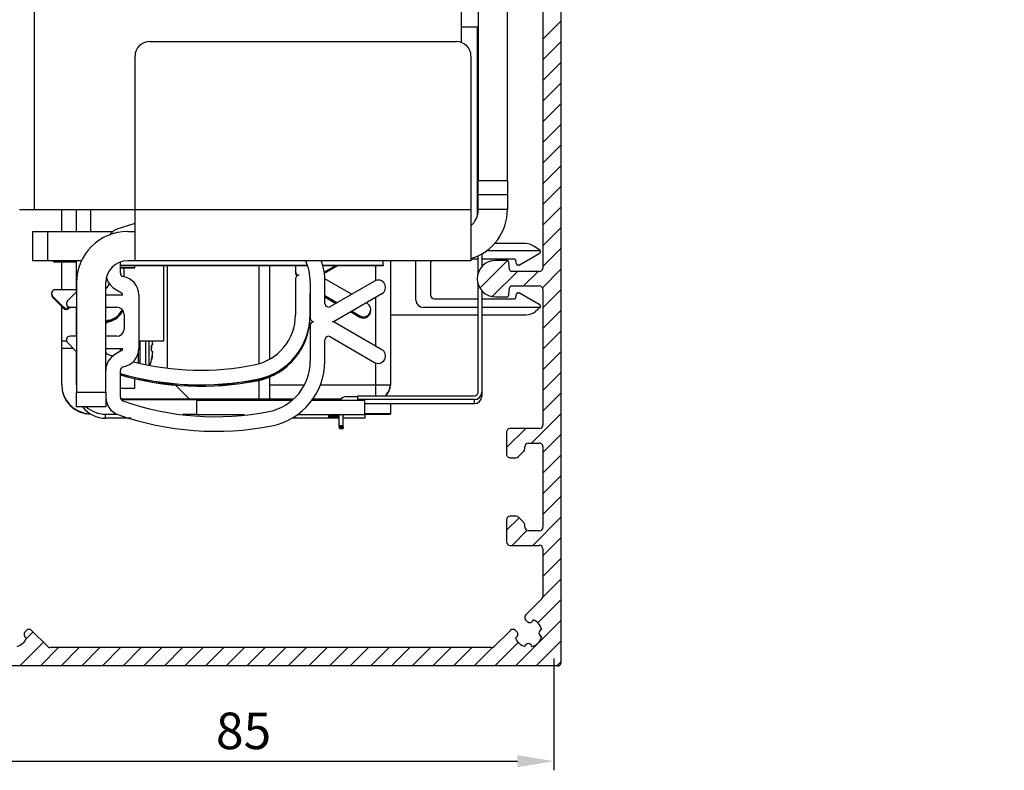
# Model space of a CAD drawing. Units: millimetres. Extents: x 269 to 7183, y -124 to 5380.
# Drawn here: x 4595 to 4730, y 3279 to 3382 of the extents above; entities that cross this region are included whole.
import ezdxf

# ---------------------------------------------------------------- set-up
doc = ezdxf.new("R2010")
doc.units = ezdxf.units.MM
for name, color, linetype in [('2', 7, 'Continuous'), ('dimension-Bemassung', 5, 'Continuous'), ('hatching-Schraffur', 5, 'Continuous'), ('outline-Körperkante', 7, 'Continuous')]:
    doc.layers.add(name, color=color, linetype=linetype)
doc.dimstyles.new('ISO-5.0', dxfattribs={"dimtxt": 5, "dimasz": 5, "dimexe": 1.25, "dimexo": 0.625, "dimgap": 1, "dimtad": 1, "dimdec": 3, "dimtxsty": 'Standard', "dimcen": 2.5, "dimclrd": 256, "dimclre": 256, "dimadec": 0, "dimazin": 0, "dimtfac": 1, "dimtdec": 3, "dimtmove": 0, "dimatfit": 3, "dimfxl": 0, "dimlwd": -1, "dimlwe": -1, "dimarcsym": 0})

# ---------------------------------------------------------------- blocks, each defined once
blk = doc.blocks.new('*D72')
at = {"layer": 'Defpoints', "color": 0}
for p in [(4668.29, 3295.17), (4583.29, 3294.34), (4668.29, 3280.48)]:
    blk.add_point(p, dxfattribs=at)
at = {"layer": 'dimension-Bemassung'}
for p, q in [((4583.29, 3293.72), (4583.29, 3279.23)), ((4668.29, 3294.54), (4668.29, 3279.23)), ((4588.29, 3280.48), (4663.29, 3280.48))]:
    blk.add_line(p, q, dxfattribs=at)
for points in [[(4588.29, 3281.31), (4588.29, 3279.65), (4583.29, 3280.48)], [(4663.29, 3281.31), (4663.29, 3279.65), (4668.29, 3280.48)]]:
    blk.add_solid(points, dxfattribs=at)
at = {"layer": 'dimension-Bemassung', "color": 0, "insert": (4625.79, 3283.98), "char_height": 5, "attachment_point": 5}
blk.add_mtext('85', dxfattribs=at)
blk = doc.blocks.new('Seitenriss_Eingang_Teleskop')
at = {"layer": 'hatching-Schraffur'}
h = blk.add_hatch(dxfattribs=at)
h.set_pattern_fill('ANSI37', color=256, scale=3, style=0)
edge = h.paths.add_edge_path()
edge.add_line((651.67, 534.7), (651.67, 314.44))
edge.add_line((651.67, 534.7), (1028.99, 534.7))
edge.add_line((1028.99, 521.44), (1028.99, 534.7))
edge.add_line((651.67, 314.44), (727.32, 314.44))
edge.add_line((727.32, 521.44), (727.32, 314.44))
edge.add_line((727.32, 521.44), (1028.99, 521.44))
blk = doc.blocks.new('Seitenriss_Kämpfer_Teleskop')
at = {"layer": 'hatching-Schraffur'}
h = blk.add_hatch(dxfattribs=at)
h.set_pattern_fill('ANSI31', color=256, scale=20, style=0)
h.set_pattern_definition([(45, (-581.1718, -522.789), (-1.767767, 1.767767), [])])
h.paths.add_polyline_path([(11, 6.99, -0.414214), (13, 8.99), (33.34, 8.99, -0.198961), (34.4, 8.55), (37.09, 5.86, 0.415341), (37.52, 5.86), (38.11, 6.46, 0.366138), (37.73, 6.99, -0.268444), (39.08, 8.34, 0.793231), (40.05, 8.34, -0.269339), (41.4, 6.99, 0.795387), (41.4, 6.01, -0.269515), (40.05, 4.66, 0.370193), (39.53, 5.05), (38.93, 4.45, 0.41408), (38.93, 4.02), (40.31, 2.64, 0.199031), (40.67, 2.49), (45.02, 2.49, 0.414214), (45.52, 2.99), (45.52, 3.99, 0.414214), (45.02, 4.49), (44.27, 4.49, -0.414214), (43.77, 4.99), (43.77, 8.39, -0.414214), (44.27, 8.89), (53.77, 8.89, -0.414214), (54.27, 8.39), (54.27, 4.99, -0.414214), (53.77, 4.49), (53.02, 4.49, 0.414214), (52.52, 3.99), (52.52, 2.99, 0.414214), (53.02, 2.49), (56.52, 2.49, 0.414214), (57.02, 2.99), (57.02, 7.39, -0.414214), (58.52, 8.89), (69.52, 8.89, -0.414214), (71.02, 7.39), (71.02, 2.99, 0.414214), (71.52, 2.49), (75.02, 2.49, 0.414214), (75.52, 2.99), (75.52, 3.99, 0.414214), (75.02, 4.49), (74.27, 4.49, -0.414214), (73.77, 4.99), (73.77, 8.39, -0.414214), (74.27, 8.89), (75.02, 8.89, 0.414214), (75.52, 9.39), (75.52, 9.89, -0.414214), (76.02, 10.39), (82.02, 10.39, -0.414214), (82.52, 9.89), (82.52, 9.39, 0.414214), (83.02, 8.89), (83.77, 8.89, -0.414214), (84.27, 8.39), (84.27, 4.99, -0.414214), (83.77, 4.49), (83.02, 4.49, 0.414214), (82.52, 3.99), (82.52, 2.99, 0.414214), (83.02, 2.49), (86.52, 2.49, 0.414214), (87.02, 2.99), (87.02, 8.89, -0.414214), (88.52, 10.39), (94.5, 10.39, -0.414214), (96, 8.89), (96, 3.49, 0.414214), (97, 2.49), (100, 2.49, 0.414214), (100.5, 2.99), (100.5, 3.99, 0.414214), (100, 4.49), (99.25, 4.49, -0.414214), (98.75, 4.99), (98.75, 8.39, -0.414214), (99.25, 8.89), (100, 8.89, 0.414214), (100.5, 9.39), (100.5, 9.89, -0.414214), (101, 10.39), (107, 10.39, -0.414214), (107.5, 9.89), (107.5, 9.39, 0.414214), (108, 8.89), (108.75, 8.89, -0.414214), (109.25, 8.39), (109.25, 4.99, -0.414214), (108.75, 4.49), (108, 4.49, 0.414214), (107.5, 3.99), (107.5, 2.99, 0.414214), (108, 2.49), (110.52, 2.49, 0.414214), (112.02, 3.99, -0.414214), (112.52, 4.49), (124.52, 4.49, 0.414214), (127.52, 7.49), (127.52, 8.99, -0.414214), (129.02, 10.49), (139, 10.49, 0.414214), (139.5, 10.99), (139.5, 12.49, 0.414214), (139, 12.99), (122.52, 12.99, 0.414214), (122.02, 12.49), (122.02, 11.49), (123.02, 10.49), (124.22, 10.49, -0.414214), (124.52, 10.19), (124.52, 8.29, -0.414214), (124.22, 7.99), (122.02, 7.99, 0.414214), (121.52, 7.49, -0.414214), (121.02, 6.99), (116.02, 6.99, -0.414214), (115.52, 7.49, 0.414214), (115.02, 7.99), (112.82, 7.99, -0.414214), (112.52, 8.29), (112.52, 10.19, -0.414214), (112.82, 10.49), (114.02, 10.49), (115.02, 11.49), (115.02, 12.49, 0.414214), (114.52, 12.99), (26.44, 12.99, 0.131651), (26.29, 12.95), (25.65, 12.58, -0.267946), (25.35, 12.58), (24.71, 12.95, 0.131651), (24.56, 12.99), (-2.5, 12.99, 0.414214), (-3, 12.49), (-3, 0.49, 0.414216), (-2.5, -0.01), (-2, -0.01, 0.414214), (0, 1.99), (0, 7.49, -0.414217), (0.5, 7.99), (6.5, 7.99, -0.414214), (7, 7.49), (7, -32.92, -0.414211), (6.5, -33.42), (3.5, -33.42, 0.414211), (3, -33.92), (3, -35.92, 0.414214), (3.5, -36.42), (6.5, -36.42, -0.414214), (7, -36.92), (7, -42.95, -0.414214), (6.5, -43.45), (1.5, -43.45, 0.414214), (1, -43.95), (1, -45.95, 0.414214), (1.5, -46.45), (6.5, -46.45, -0.414214), (7, -46.95), (7, -59.17, -0.414214), (6.5, -59.67), (0.5, -59.67, -0.414214), (0, -59.17), (0, -53.17, 0.414214), (-0.5, -52.67), (-2.5, -52.67, 0.414214), (-3, -53.17), (-3, -62.17, 0.414214), (-2.5, -62.67), (6.5, -62.67, -0.414214), (7, -63.17), (7, -69.17, 0.090538), (7.03, -69.35), (8.46, -73.12, -0.090536), (8.49, -73.3), (8.49, -93.33, 0.19891), (9.37, -95.45), (17.05, -103.13, 0.198912), (19.17, -104.01), (22, -104.01, -0.414214), (23, -105.01), (23, -107.06, 0.325938), (34, -102.83), (34, -93.01, 0.414214), (33.5, -92.51), (32.5, -92.51, 0.414214), (32, -93.01), (32, -98.01, -0.414214), (31.5, -98.51), (26.98, -98.51, 0.6742), (24.02, -98.51), (19.5, -98.51, -0.414214), (19, -98.01), (19, -93.01, 0.414214), (18.5, -92.51), (17.5, -92.51, 0.414214), (17, -93.01), (17, -96.22, -0.668178), (16.15, -96.58), (12.64, -93.06, -0.198911), (12.49, -92.71), (12.49, -72.44, 0.090536), (12.46, -72.26), (11.03, -68.49, -0.090538), (11, -68.31)])
blk = doc.blocks.new('SR_PD2301 Flachmotor')
at = {"layer": '2', "color": 30, "linetype": 'Continuous'}
for p, q in [((143.64, 182.5), (143.64, 66.5)), ((147.64, 66.5), (147.64, 182.5)), ((80.84, 62.5), (82.84, 62.5)), ((84.64, 59.5), (93.64, 59.5)), ((95.64, 59.5), (96.64, 59.5)), ((89.37, 55.5), (84.64, 55.5)), ((96.64, 55.5), (95.64, 55.5))]:
    blk.add_line(p, q, dxfattribs=at)
at = {"layer": '2', "color": 40, "linetype": 'Continuous'}
for p, q in [((82.84, 164.93), (82.84, 62.5)), ((141.34, 85.37), (141.34, 164.93)), ((141.34, 87.5), (143.64, 87.5)), ((143.61, 62.08), (143.61, 87.5)), ((98.64, 85.5), (140.64, 85.5)), ((96.64, 62.5), (96.64, 83.5)), ((142.64, 83.5), (142.64, 62.5)), ((143.64, 64.5), (143.64, 66.5)), ((143.64, 66.5), (147.64, 66.5)), ((147.64, 66.5), (147.64, 64.5)), ((143.64, 62.5), (143.64, 64.5)), ((147.64, 64.5), (143.64, 64.5)), ((147.64, 64.5), (147.64, 62.5)), ((82.84, 62.5), (96.64, 62.5)), ((96.64, 55.5), (96.64, 62.5)), ((96.64, 62.5), (142.64, 62.5)), ((142.64, 62.5), (142.64, 55.5)), ((147.64, 62.5), (143.64, 62.5)), ((82.64, 55.5), (82.64, 59.5)), ((82.64, 59.5), (84.64, 59.5)), ((84.64, 59.5), (84.64, 55.5)), ((84.64, 55.5), (82.64, 55.5)), ((85.71, 55.49), (85.71, 55.5)), ((85.72, 55.34), (88.61, 55.34)), ((85.72, 55.32), (85.72, 55.34)), ((88.61, 55.32), (85.72, 55.32)), ((94.64, 53.81), (94.64, 55.31)), ((142.64, 55.5), (96.64, 55.5)), ((143.61, 53.73), (143.61, 56.16)), ((144.11, 56.42), (144.11, 54.63)), ((95.11, 54.52), (95.11, 53.3)), ((118.61, 54.81), (118.61, 54.02)), ((118.61, 53.99), (118.61, 54.02)), ((118.62, 53.95), (118.62, 53.84)), ((122.53, 53.95), (124.03, 54.81)), ((124.07, 54.81), (122.54, 53.93)), ((124.38, 54.81), (122.56, 53.76)), ((122.56, 53.78), (124.34, 54.81)), ((95.12, 53.3), (95.12, 53.3)), ((118.61, 53.02), (118.61, 48.1)), ((118.62, 53.82), (118.62, 53.84)), ((126.3, 50.9), (122.63, 53.03)), ((129.44, 52.72), (123.39, 49.22)), ((88.61, 51.52), (85.71, 51.52)), ((88.64, 51.26), (87.39, 50.01)), ((88.64, 52.5), (88.64, 37.5)), ((92.64, 37.5), (92.64, 52.5)), ((93.87, 51.66), (94.79, 51.11)), ((120.64, 52.57), (120.64, 47.65)), ((122.64, 49.65), (122.64, 52.57)), ((143.61, 37.49), (143.61, 52.27)), ((144.11, 51.37), (144.11, 37.49)), ((85.36, 50.66), (86.86, 49.16)), ((85.36, 50.49), (86.86, 48.99)), ((94.94, 50.8), (92.64, 50.8)), ((97.14, 50.85), (97.14, 43.45)), ((120.61, 50.99), (120.61, 51.02)), ((120.61, 48.1), (120.61, 51.02)), ((120.62, 50.82), (120.62, 50.84)), ((122.64, 50.71), (124.31, 49.75)), ((124.28, 49.74), (122.64, 50.69)), ((122.64, 50.54), (124.15, 49.66)), ((124.13, 49.65), (122.64, 50.51)), ((123.93, 47.22), (130.44, 50.99)), ((86.86, 49.14), (86.86, 49.16)), ((86.86, 48.96), (86.86, 48.99)), ((87.57, 49.16), (87.6, 49.19)), ((87.57, 49.14), (87.57, 49.16)), ((87.57, 48.99), (87.74, 49.15)), ((87.57, 48.96), (87.57, 48.99)), ((87.74, 49.15), (88.64, 49.15)), ((92.64, 49.15), (94.14, 49.15)), ((127.41, 47.93), (126.28, 48.58)), ((126.3, 48.59), (127.41, 47.95)), ((128.41, 49.68), (128.3, 49.75)), ((93.03, 47.33), (93.03, 47.35)), ((95.14, 48.15), (95.14, 46.15)), ((120.61, 48.08), (120.61, 48.1)), ((120.62, 47.93), (120.62, 48.1)), ((120.62, 47.9), (120.62, 47.93)), ((127.42, 47.75), (126.13, 48.49)), ((126.15, 48.51), (127.42, 47.77)), ((127.41, 47.93), (127.41, 47.95)), ((127.42, 47.75), (127.42, 47.77)), ((93.03, 47.15), (93.03, 47.17)), ((120.64, 46.65), (120.64, 41.74)), ((130.44, 43.32), (123.93, 47.08)), ((88.64, 45.15), (87.74, 45.15)), ((94.14, 45.15), (92.64, 45.15)), ((122.64, 41.74), (122.64, 44.65)), ((123.39, 45.08), (129.44, 41.59)), ((87.39, 44.3), (88.64, 43.04)), ((92.64, 43.5), (94.94, 43.5)), ((94.79, 43.19), (93.87, 42.65)), ((94.64, 36.8), (94.64, 40.49)), ((113.36, 39.25), (113.36, 39.27)), ((113.36, 39.07), (113.36, 39.1)), ((88.64, 35.5), (88.64, 37.5)), ((88.64, 37.5), (92.64, 37.5)), ((92.64, 37.5), (92.64, 35.5)), ((127.11, 36.99), (143.11, 36.99)), ((143.11, 36.49), (127.11, 36.49)), ((127.11, 36.49), (127.11, 36.43)), ((143.12, 35.94), (143.11, 36.49)), ((144.11, 37.49), (144.12, 36.94)), ((92.64, 35.5), (88.64, 35.5)), ((128.11, 35.94), (143.12, 35.94)), ((125.11, 34.39), (125.11, 32.9)), ((125.11, 32.9), (124.61, 32.9)), ((124.61, 32.9), (124.61, 32.82)), ((124.61, 32.82), (125.11, 32.82)), ((125.11, 32.74), (124.61, 32.74)), ((124.61, 32.74), (124.61, 32.67)), ((124.61, 32.67), (125.11, 32.67)), ((125.12, 32.59), (124.62, 32.59)), ((124.62, 32.59), (124.62, 32.52)), ((124.62, 32.52), (125.12, 32.52)), ((125.11, 32.9), (125.11, 32.74)), ((125.11, 32.82), (125.11, 32.9)), ((125.11, 32.67), (125.11, 32.74)), ((125.12, 32.74), (125.12, 32.59)), ((125.12, 32.52), (125.12, 32.59))]:
    blk.add_line(p, q, dxfattribs=at)
at = {"layer": '2', "color": 4, "linetype": 'Continuous'}
for p, q in [((143.5, 87.5), (143.5, 61.6)), ((144.74, 56.9), (152.1, 56.9)), ((150.11, 57.85), (145.87, 57.85)), ((152.1, 56.9), (151.26, 57.49)), ((152.1, 56.9), (152.1, 56.62)), ((135.1, 50.1), (135.1, 55.5)), ((143.61, 55.7), (142.64, 55.7)), ((148.59, 55.7), (144.11, 55.7)), ((148.87, 55.07), (148.79, 55.54)), ((152, 56.44), (149.38, 54.93)), ((137.1, 55.2), (137.1, 50.8)), ((149.28, 54.9), (149.07, 54.9)), ((137.6, 50.3), (143.61, 50.3)), ((144.11, 50.3), (148.59, 50.3)), ((148.79, 50.47), (148.87, 50.94)), ((149.07, 51.1), (149.28, 51.1)), ((149.38, 51.08), (152, 49.56)), ((143.61, 49.1), (136.1, 49.1)), ((152.1, 49.1), (144.11, 49.1)), ((152.1, 49.1), (151.47, 48.57)), ((152.1, 49.39), (152.1, 49.1)), ((131.6, 48.1), (143.61, 48.1)), ((144.11, 48.1), (150.18, 48.1))]:
    blk.add_line(p, q, dxfattribs=at)
at = {"layer": '2', "color": 254, "linetype": 'Continuous'}
for p, q in [((86.6, 59.5), (86.6, 62.5)), ((86.6, 51.52), (86.6, 55.32)), ((100.6, 44.55), (100.6, 54.81)), ((86.6, 44.55), (86.6, 49.25)), ((86.6, 43.55), (86.6, 44.55)), ((86.6, 44.55), (87.25, 44.55)), ((97.14, 44.55), (100.6, 44.55)), ((100.6, 44.55), (100.6, 44.55)), ((86.6, 38.55), (86.6, 43.55)), ((86.6, 43.55), (88.14, 43.55)), ((88.6, 43.08), (88.6, 43.08)), ((86.6, 38.55), (86.6, 38.5)), ((118.34, 36.55), (94.71, 36.55)), ((124.85, 36.55), (120.99, 36.55)), ((131.6, 35.94), (131.6, 34.55)), ((131.6, 34.55), (128.11, 34.55)), ((128.11, 34.5), (131.6, 34.5)), ((131.6, 34.5), (131.6, 34.55))]:
    blk.add_line(p, q, dxfattribs=at)
at = {"layer": '2', "color": 150, "linetype": 'Continuous'}
for p, q in [((88.61, 59.5), (88.61, 62.5)), ((90.61, 59.5), (90.61, 62.5)), ((88.61, 51.23), (88.61, 55.5)), ((88.61, 45.15), (88.61, 49.15)), ((88.61, 38.5), (88.61, 43.08)), ((88.61, 38.5), (88.62, 37.94)), ((94.74, 36.5), (105.11, 36.5)), ((105.11, 34.5), (105.11, 36.5)), ((105.11, 36.43), (118.04, 36.43)), ((120.91, 36.43), (128.11, 36.43)), ((128.11, 34.43), (128.11, 36.43)), ((92.62, 33.94), (92.61, 34.5)), ((92.61, 34.5), (94.2, 34.5)), ((96.1, 33.94), (92.62, 33.94)), ((103.15, 34.5), (105.11, 34.5)), ((105.11, 34.5), (105.11, 34.43)), ((105.11, 34.5), (105.11, 34.43)), ((105.11, 34.43), (111.6, 34.43)), ((124.61, 33.94), (118.13, 33.94)), ((118.9, 34.43), (128.11, 34.43)), ((123.11, 34.4), (123.11, 34.32)), ((125.11, 34.4), (123.11, 34.4)), ((123.11, 34.4), (123.11, 34.32)), ((123.11, 34.32), (124.61, 34.32)), ((123.11, 34.24), (123.11, 34.16)), ((124.61, 34.24), (123.11, 34.24)), ((123.11, 34.24), (123.11, 34.16)), ((123.11, 34.16), (124.61, 34.16)), ((124.61, 34.09), (123.12, 34.09)), ((123.12, 34.09), (123.12, 34.01)), ((123.12, 34.09), (123.12, 34.01)), ((123.12, 34.01), (124.61, 34.01)), ((125.11, 34.32), (125.11, 34.4)), ((125.11, 34.16), (125.11, 34.24)), ((125.12, 34.01), (125.12, 34.09)), ((128.12, 33.94), (125.12, 33.94)), ((128.11, 34.43), (128.12, 33.94))]:
    blk.add_line(p, q, dxfattribs=at)
at = {"layer": '2', "color": 7, "linetype": 'Continuous'}
for p, q in [((130.61, 54.89), (130.61, 55.5)), ((94.64, 54.89), (120.24, 54.89)), ((120.27, 54.81), (94.64, 54.81)), ((122.33, 54.89), (130.61, 54.89)), ((130.61, 54.81), (122.35, 54.81)), ((130.61, 54.89), (130.61, 54.81))]:
    blk.add_line(p, q, dxfattribs=at)
at = {"layer": '2', "color": 1, "linetype": 'Continuous'}
for p, q in [((131.6, 55.5), (131.6, 38.53)), ((94.64, 54.59), (96.61, 54.59)), ((94.64, 54.52), (96.61, 54.52)), ((96.61, 54.59), (96.61, 54.81)), ((96.61, 54.52), (96.61, 54.59)), ((129.6, 52.79), (129.6, 54.81)), ((129.6, 43.8), (129.6, 50.5)), ((129.6, 38.53), (129.6, 41.51)), ((115.1, 38.53), (119.86, 38.53)), ((122.05, 38.53), (129.6, 38.53)), ((129.6, 36.99), (129.6, 38.53)), ((131.6, 38.53), (131.6, 38.5)), ((125.61, 36.9), (127.11, 36.9)), ((127.11, 36.99), (127.11, 36.49)), ((124.61, 32.9), (124.61, 34.4)), ((124.61, 32.74), (124.61, 32.82)), ((124.62, 32.59), (124.62, 32.67))]:
    blk.add_line(p, q, dxfattribs=at)
at = {"layer": '2', "color": 251, "linetype": 'Continuous'}
for p, q in [((101.1, 40.79), (101.1, 54.81)), ((113.6, 54.81), (113.6, 41.47)), ((115.1, 42.03), (115.1, 54.81)), ((88.6, 39.53), (88.61, 39.52)), ((113.6, 39.16), (113.6, 36.54)), ((115.1, 36.54), (115.1, 39.6)), ((104.1, 36.54), (102.18, 38.46))]:
    blk.add_line(p, q, dxfattribs=at)
at = {"layer": '2', "color": 43, "linetype": 'Continuous'}
for p, q in [((97.3, 44.55), (97.3, 43.55)), ((98.08, 44.55), (98.08, 43.55)), ((98.54, 44.55), (98.54, 43.55)), ((94.6, 43.5), (94.6, 43.08)), ((97.1, 41.53), (97.1, 43.22)), ((97.3, 43.55), (97.3, 41.47)), ((98.08, 43.55), (98.08, 41.29)), ((98.54, 43.55), (98.54, 41.22)), ((98.88, 43.96), (99.06, 44.03)), ((99.06, 44.03), (99.06, 44.05)), ((99.06, 43.06), (98.88, 43.13)), ((98.89, 41.87), (98.88, 41.88)), ((99.06, 43.05), (99.06, 43.06)), ((96.6, 38.05), (96.6, 39.34)), ((94.64, 38.05), (96.6, 38.05))]:
    blk.add_line(p, q, dxfattribs=at)
at = {"layer": '2', "color": 40, "linetype": 'Continuous'}
blk.add_lwpolyline([(85.71, 55.49), (85.71, 55.49, -0.001608), (85.71, 55.49, -0.001598), (85.71, 55.49, -0.001596), (85.7, 55.49, -0.001603), (85.7, 55.49, -0.001607), (85.7, 55.49, -0.00161), (85.69, 55.49, -0.001612), (85.69, 55.49, -0.001615), (85.69, 55.49, -0.001618), (85.68, 55.49, -0.001622), (85.68, 55.49, -0.001624), (85.68, 55.49, -0.001626), (85.67, 55.49, -0.00163), (85.67, 55.49, -0.001636), (85.67, 55.49, -0.001634), (85.66, 55.5, -0.001627), (85.66, 55.5, -0.001644), (85.66, 55.5, -0.001681), (85.65, 55.5, -0.001634), (85.65, 55.5, -0.001527), (85.65, 55.5, -0.001691), (85.64, 55.5, -0.002024), (85.64, 55.5, -0.001532), (85.64, 55.5, -0.000514), (85.63, 55.5, -0.002176), (85.63, 55.5, -0.003755), (85.62, 55.5, -0.001829), (85.62, 55.5, -0.000966)], format="xyb", dxfattribs=at)
at = {"layer": '2', "color": 254, "linetype": 'Continuous'}
blk.add_lwpolyline([(86.6, 44.55), (86.6, 44.55, -0.01871), (86.6, 44.55, -0.001543), (86.61, 44.55, -0.000532), (86.61, 44.55, -0.000278), (86.62, 44.55, -0.000166), (86.62, 44.55, -0.000112), (86.63, 44.55, -0.00008), (86.64, 44.55, -0.00006), (86.65, 44.55, -0.000047), (86.67, 44.55, -0.000038), (86.68, 44.55, -0.000031), (86.7, 44.55, -0.000026), (86.71, 44.55, -0.000022), (86.73, 44.55, -0.000019), (86.75, 44.55, -0.000016), (86.78, 44.55, -0.000014), (86.8, 44.55, -0.000013), (86.83, 44.55, -0.000012), (86.85, 44.55, -0.00001), (86.88, 44.55, -0.000008), (86.91, 44.55, -0.000009), (86.94, 44.55, -0.000009), (86.98, 44.55, -0.000006), (87.01, 44.55, -0.000002), (87.04, 44.55, -0.000008), (87.08, 44.55, -0.000012), (87.16, 44.55, -0.000005), (87.25, 44.55, -0.000003)], format="xyb", dxfattribs=at)
at = {"layer": '2', "color": 43, "linetype": 'Continuous'}
for points in [[(99.06, 44.05), (99.06, 44.06, 0.000598), (99.06, 44.08, 0.000595), (99.06, 44.09, 0.000595), (99.06, 44.11, 0.000597), (99.06, 44.13, 0.000598), (99.06, 44.14, 0.000598), (99.05, 44.16, 0.000599), (99.05, 44.18, 0.0006), (99.05, 44.19, 0.000601), (99.05, 44.21, 0.000602), (99.05, 44.23, 0.000602), (99.05, 44.24, 0.000603), (99.04, 44.26, 0.000604), (99.04, 44.28, 0.000606), (99.04, 44.29, 0.000605), (99.04, 44.31, 0.000603), (99.04, 44.33, 0.000609), (99.04, 44.35, 0.000622), (99.03, 44.36, 0.000605), (99.03, 44.38, 0.000565), (99.03, 44.4, 0.000625), (99.03, 44.41, 0.000748), (99.03, 44.43, 0.000567), (99.02, 44.45, 0.00019), (99.02, 44.46, 0.000804), (99.02, 44.48, 0.001388), (99.01, 44.51, 0.000676), (99.01, 44.55, 0.000357)], [(98.88, 43.96), (98.88, 43.95, -0.000484), (98.88, 43.94, -0.000484), (98.88, 43.92, -0.000484), (98.88, 43.91, -0.000484), (98.88, 43.89, -0.000484), (98.88, 43.88, -0.000484), (98.88, 43.87, -0.000484), (98.88, 43.85, -0.000484), (98.88, 43.84, -0.000484), (98.88, 43.82, -0.000484), (98.89, 43.81, -0.000484), (98.89, 43.8, -0.000484), (98.89, 43.78, -0.000484), (98.89, 43.77, -0.000485), (98.89, 43.76, -0.000484), (98.89, 43.74, -0.000481), (98.89, 43.73, -0.000485), (98.89, 43.71, -0.000495), (98.89, 43.7, -0.000481), (98.89, 43.69, -0.000449), (98.89, 43.67, -0.000495), (98.89, 43.66, -0.00059), (98.89, 43.64, -0.000448), (98.89, 43.63, -0.000154), (98.89, 43.62, -0.000632), (98.89, 43.6, -0.001088), (98.89, 43.58, -0.000532), (98.89, 43.55, -0.000282)], [(98.88, 43.13), (98.88, 43.15, 0.000969), (98.88, 43.18, 0.000968), (98.88, 43.21, 0.000968), (98.88, 43.24, 0.000968), (98.88, 43.27, 0.000968), (98.89, 43.29, 0.000968), (98.89, 43.32, 0.000968), (98.89, 43.35, 0.000968), (98.89, 43.38, 0.000968), (98.89, 43.41, 0.000969), (98.89, 43.43, 0.000968), (98.89, 43.46, 0.000968), (98.89, 43.49, 0.000969), (98.89, 43.52, 0.00097), (98.89, 43.55, 0.000968), (98.89, 43.57, 0.000962), (98.89, 43.6, 0.00097), (98.89, 43.63, 0.00099), (98.89, 43.66, 0.000962), (98.89, 43.69, 0.000898), (98.89, 43.71, 0.000991), (98.89, 43.74, 0.001181), (98.89, 43.77, 0.000897), (98.89, 43.8, 0.000309), (98.88, 43.82, 0.001264), (98.88, 43.85, 0.002175), (98.88, 43.9, 0.001064), (98.88, 43.96, 0.000564)], [(98.88, 41.88), (98.89, 41.92, 0.001469), (98.9, 41.96, 0.001482), (98.91, 42, 0.001484), (98.92, 42.04, 0.001474), (98.92, 42.08, 0.001469), (98.93, 42.11, 0.001465), (98.94, 42.15, 0.001462), (98.95, 42.19, 0.001456), (98.96, 42.23, 0.001452), (98.96, 42.27, 0.001447), (98.97, 42.31, 0.001444), (98.98, 42.35, 0.001438), (98.99, 42.39, 0.001435), (98.99, 42.43, 0.001432), (99, 42.47, 0.001425), (99, 42.51, 0.001412), (99.01, 42.55, 0.00142), (99.02, 42.59, 0.001442), (99.02, 42.62, 0.001399), (99.03, 42.66, 0.001306), (99.03, 42.7, 0.001431), (99.04, 42.74, 0.001691), (99.04, 42.78, 0.001292), (99.04, 42.82, 0.000466), (99.05, 42.85, 0.001794), (99.05, 42.89, 0.003067), (99.06, 42.96, 0.001512), (99.06, 43.05, 0.000808)], [(99, 42.46), (98.99, 42.44, -0.000718), (98.99, 42.42, -0.000719), (98.99, 42.4, -0.000719), (98.98, 42.38, -0.000719), (98.98, 42.36, -0.000719), (98.98, 42.34, -0.000719), (98.97, 42.32, -0.000719), (98.97, 42.3, -0.000719), (98.97, 42.28, -0.000719), (98.96, 42.26, -0.000718), (98.96, 42.24, -0.000718), (98.96, 42.22, -0.000718), (98.95, 42.21, -0.000718), (98.95, 42.19, -0.000719), (98.94, 42.17, -0.000717), (98.94, 42.15, -0.000713), (98.94, 42.13, -0.000719), (98.93, 42.11, -0.000733), (98.93, 42.09, -0.000712), (98.92, 42.07, -0.000665), (98.92, 42.05, -0.000734), (98.91, 42.03, -0.000874), (98.91, 42.01, -0.000664), (98.91, 41.99, -0.00023), (98.9, 41.97, -0.000935), (98.9, 41.95, -0.001608), (98.89, 41.92, -0.000787), (98.88, 41.88, -0.000418)]]:
    blk.add_lwpolyline(points, format="xyb", dxfattribs=at)
at = {"layer": '2', "color": 1, "linetype": 'Continuous'}
blk.add_lwpolyline([(129.6, 38.53), (129.7, 38.53, -0.000003), (129.79, 38.53, -0.000003), (129.89, 38.53, -0.000003), (129.99, 38.53, -0.000003), (130.09, 38.53, -0.000003), (130.19, 38.53, -0.000003), (130.29, 38.53, -0.000004), (130.39, 38.53, -0.000004), (130.48, 38.53, -0.000004), (130.58, 38.53, -0.000004), (130.67, 38.53, -0.000005), (130.76, 38.53, -0.000005), (130.85, 38.53, -0.000005), (130.93, 38.53, -0.000006), (131.01, 38.53, -0.000007), (131.09, 38.53, -0.000007), (131.16, 38.53, -0.000008), (131.23, 38.53, -0.00001), (131.29, 38.53, -0.000011), (131.34, 38.53, -0.000012), (131.39, 38.53, -0.000016), (131.44, 38.53, -0.000023), (131.48, 38.53, -0.000024), (131.51, 38.53, -0.000013), (131.54, 38.53, -0.000046), (131.56, 38.53, -0.000164), (131.58, 38.53, -0.00024), (131.6, 38.53, -0.000296)], format="xyb", dxfattribs=at)
at = {"layer": '2', "color": 150, "linetype": 'Continuous'}
for points in [[(125.11, 34.32), (125.11, 34.32), (125.11, 34.32), (125.11, 34.32), (125.11, 34.32), (125.11, 34.32), (125.11, 34.32), (125.11, 34.32), (125.11, 34.32), (125.11, 34.32), (125.11, 34.32), (125.11, 34.32), (125.11, 34.32), (125.11, 34.32), (125.11, 34.32), (125.11, 34.32), (125.11, 34.32), (125.11, 34.32), (125.11, 34.32)], [(125.12, 34.01), (125.12, 34.01), (125.12, 34.01), (125.12, 34.01), (125.12, 34.01), (125.12, 34.01), (125.12, 34.01), (125.12, 34.01), (125.12, 34.01), (125.12, 34.01), (125.12, 34.01), (125.12, 34.01), (125.12, 34.01), (125.12, 34.01), (125.12, 34.01), (125.12, 34.01), (125.12, 34.01), (125.12, 34.01), (125.12, 34.01)]]:
    blk.add_lwpolyline(points, dxfattribs=at)
for points in [[(125.11, 34.24), (125.11, 34.24), (125.11, 34.24), (125.11, 34.24), (125.11, 34.24), (125.11, 34.24), (125.11, 34.24), (125.11, 34.24), (125.11, 34.24), (125.11, 34.24), (125.11, 34.24, -1), (125.11, 34.24), (125.11, 34.24), (125.11, 34.24), (125.11, 34.24), (125.11, 34.24), (125.11, 34.24), (125.11, 34.24), (125.11, 34.24)], [(125.11, 34.16), (125.11, 34.16), (125.11, 34.16), (125.11, 34.16), (125.11, 34.16), (125.11, 34.16), (125.11, 34.16), (125.11, 34.16, 1), (125.11, 34.16), (125.11, 34.16), (125.11, 34.16), (125.11, 34.16), (125.11, 34.16), (125.11, 34.16), (125.11, 34.16), (125.11, 34.16), (125.11, 34.16), (125.11, 34.16), (125.11, 34.16)], [(125.12, 34.09), (125.12, 34.09), (125.12, 34.09), (125.11, 34.09), (125.11, 34.09), (125.11, 34.09), (125.11, 34.09), (125.11, 34.09), (125.11, 34.09), (125.11, 34.09), (125.11, 34.09), (125.11, 34.09), (125.11, 34.09), (125.11, 34.09), (125.11, 34.09), (125.11, 34.09), (125.11, 34.09), (125.11, 34.09, -1), (125.11, 34.09, -1)]]:
    blk.add_lwpolyline(points, format="xyb", dxfattribs=at)
at = {"layer": '2', "color": 40, "linetype": 'Continuous'}
for centre, radius, start, end in [((98.64, 83.5), 2, 90, 180), ((140.64, 83.5), 2, 0, 90), ((140.64, 62.5), 7, 286.6016, 0), ((140.64, 62.5), 3, 311.8103, 0), ((95.64, 52.5), 7, 90, 180), ((95.14, 57.51), 2.5, 109.4712, 143.1081), ((107.64, 22.15), 40, 105.9981, 109.4712), ((85.72, 55.82), 0.5, 218.7804, 270), ((85.72, 55.84), 0.5, 222.4248, 270), ((95.64, 52.5), 3, 90, 180), ((113.64, 52.57), 7, 0, 25.1529), ((113.64, 52.57), 9, 0, 19.0447), ((119.11, 54.02), 0.5, 180, 270), ((119.11, 53.99), 0.5, 180, 257.3647), ((95.14, 53.81), 2.5, 193.0439, 239.3665), ((95.14, 53.81), 0.5, 180, 260.4059), ((94.64, 50.85), 2.5, 0, 80.4059), ((119.11, 53.02), 0.5, 90, 180), ((119.12, 53.84), 0.5, 180, 235.1968), ((119.12, 53.82), 0.5, 180, 232.8034), ((129.94, 51.85), 1, 300.0431, 120.0431), ((85.71, 51.02), 0.5, 90, 225), ((92.11, 52.52), 1, 301.7128, 355.4696), ((85.72, 50.84), 0.5, 170.5963, 225), ((87.74, 49.65), 0.5, 135, 270), ((94.64, 50.85), 0.3, 350.4059, 59.3665), ((120.84, 51.02), 0.223, 152.2669, 179.9295), ((120.84, 50.99), 0.221, 152.3096, 179.8926), ((120.82, 50.84), 0.202, 152.3057, 179.8908), ((120.82, 50.81), 0.2, 152.3469, 179.8496), ((87.21, 49.52), 0.5, 225, 315), ((87.21, 49.49), 0.5, 225, 315), ((87.22, 49.34), 0.5, 225, 315), ((87.22, 49.32), 0.5, 225, 315), ((92.61, 49.82), 2.5, 279.5941, 336.1316), ((92.61, 49.79), 2.5, 279.5941, 336.4665), ((92.62, 49.64), 2.5, 279.5941, 338.5787), ((92.62, 49.62), 2.5, 279.5941, 338.9096), ((94.14, 48.15), 1, 0, 90), ((123.14, 49.65), 0.5, 180, 300.0431), ((127.91, 48.82), 1, 239.9569, 59.9569), ((127.92, 48.64), 1, 239.9569, 5.8849), ((93.11, 46.86), 0.5, 99.5941, 161.5638), ((93.11, 46.83), 0.5, 99.5941, 161.6862), ((111.61, 48.1), 7, 281.1599, 360), ((111.61, 48.1), 9, 281.1599, 360), ((111.61, 48.08), 9, 281.1599, 360), ((111.62, 47.93), 9, 281.1599, 360), ((111.62, 47.9), 9, 281.1599, 360), ((121.14, 47.65), 0.5, 180, 270), ((123.68, 47.65), 0.5, 270, 300.0431), ((93.12, 46.68), 0.5, 99.5941, 162.4851), ((93.12, 46.66), 0.5, 99.5941, 162.6137), ((94.14, 46.15), 1, 270, 0), ((121.14, 46.65), 0.5, 90, 180), ((123.68, 46.65), 0.5, 59.9569, 90), ((87.74, 44.65), 0.5, 90, 225), ((123.14, 44.65), 0.5, 59.9569, 180), ((94.64, 43.45), 0.3, 300.6335, 9.5941), ((94.64, 43.45), 2.5, 279.5941, 0), ((129.94, 42.45), 1, 239.9569, 59.9569), ((93.11, 43.16), 0.5, 198.4362, 250.5288), ((95.14, 40.49), 2.5, 120.6335, 180), ((105.61, 78.52), 38, 250.5288, 251.5722), ((95.14, 40.49), 0.5, 99.5941, 180), ((105.61, 78.52), 38, 255.9341, 281.1599), ((113.64, 41.74), 7, 281.1599, 0), ((113.64, 41.74), 9, 281.1599, 0), ((105.61, 78.52), 40, 254.0402, 281.1599), ((105.61, 78.49), 40, 254.0397, 281.1599), ((105.62, 78.34), 40, 254.0365, 281.1599), ((105.62, 78.32), 40, 254.036, 281.1599), ((95.14, 36.8), 2.5, 180, 250.5288), ((95.14, 36.8), 0.5, 180, 250.5288), ((125.61, 35.9), 1, 90, 147.5666), ((143.11, 37.49), 1, 270, 360), ((143.11, 37.49), 0.5, 270, 360), ((143.12, 36.94), 1, 270, 360), ((107.64, 72.15), 38, 250.5288, 281.1599), ((107.64, 72.15), 40, 250.5288, 281.1599)]:
    blk.add_arc(centre, radius, start, end, dxfattribs=at)
at = {"layer": '2', "color": 4, "linetype": 'Continuous'}
for centre, radius, start, end in [((150.11, 55.85), 2, 55, 90), ((137.6, 55.2), 0.5, 143.1332, 180), ((148.59, 55.5), 0.2, 10, 90), ((151.9, 56.62), 0.2, 300, 0), ((149.07, 55.1), 0.2, 190, 270), ((149.28, 55.1), 0.2, 270, 300), ((136.1, 50.1), 1, 180, 270), ((137.6, 50.8), 0.5, 180, 270), ((148.59, 50.5), 0.2, 270, 350), ((149.07, 50.9), 0.2, 90, 170), ((149.28, 50.9), 0.2, 60, 90), ((150.18, 50.1), 2, 270, 310), ((151.9, 49.39), 0.2, 0, 60)]:
    blk.add_arc(centre, radius, start, end, dxfattribs=at)
at = {"layer": '2', "color": 43, "linetype": 'Continuous'}
blk.add_arc((92.32, 43.55), 6.78, 339.7546, 345.7275, dxfattribs=at)
at = {"layer": '2', "color": 254, "linetype": 'Continuous'}
for centre, radius, end in [((90.6, 38.55), 4, 268.4624), ((90.6, 38.5), 4, 269.5544), ((90.6, 38.55), 2, 181.5184)]:
    blk.add_arc(centre, radius, 180, end, dxfattribs=at)
at = {"layer": '2', "color": 150, "linetype": 'Continuous'}
for centre, start, end in [((92.61, 38.5), 180, 187.0545), ((92.62, 37.94), 180, 186.0778), ((92.62, 37.94), 218.3025, 270), ((92.61, 38.5), 228.4567, 270)]:
    blk.add_arc(centre, 4, start, end, dxfattribs=at)
at = {"layer": '2', "color": 1, "linetype": 'Continuous'}
for centre, start in [((129.6, 38.53), 309.5543), ((129.6, 38.5), 310.5936)]:
    blk.add_arc(centre, 2, start, 0, dxfattribs=at)
blk = doc.blocks.new('SR_PD2301_LR22B Telsekop_Abtriebsquerschnitt')
at = {"layer": 'hatching-Schraffur'}
for p, q in [((237.5, 85.79), (240, 88.29)), ((237.5, 82.96), (240, 85.46)), ((237.5, 80.13), (240, 82.63)), ((237.5, 77.3), (240, 79.8)), ((237.5, 74.47), (240, 76.97)), ((237.5, 71.64), (240, 74.14)), ((237.5, 68.82), (240, 71.32)), ((237.5, 65.99), (240, 68.49)), ((237.5, 63.16), (240, 65.66)), ((237.5, 60.33), (240, 62.83)), ((237.5, 57.5), (240, 60)), ((237.5, 54.67), (240, 57.17)), ((228.87, 51.7), (232.65, 55.48)), ((230.54, 50.54), (234, 54)), ((234.83, 52), (236.83, 54)), ((237.42, 51.77), (240, 54.35)), ((237.5, 49.02), (240, 51.52)), ((237.5, 46.19), (240, 48.69)), ((237.5, 43.36), (240, 45.86)), ((237.5, 40.53), (240, 43.03)), ((237.5, 37.7), (240, 40.2)), ((237.5, 34.88), (240, 37.37)), ((235.95, 30.5), (240, 34.55)), ((232.5, 29.87), (235.13, 32.5)), ((237.5, 29.22), (240, 31.72)), ((234, 28.54), (234.96, 29.5)), ((237.5, 26.39), (240, 28.89)), ((237.5, 23.56), (240, 26.06)), ((237.5, 20.73), (240, 23.23)), ((232.5, 18.56), (234.22, 20.28)), ((236.1, 16.5), (240, 20.4)), ((233.27, 16.5), (235.31, 18.54)), ((237.5, 15.08), (240, 17.58)), ((237.5, 12.25), (240, 14.75)), ((237.48, 9.4), (240, 11.92)), ((236.8, 5.89), (240, 9.09)), ((233.74, 0), (240, 6.26)), ((166.72, 3.69), (167.68, 4.65)), ((165.86, 0), (169.09, 3.24)), ((230.91, 0), (234.11, 3.2)), ((236.57, 0), (240, 3.43)), ((168.68, 0), (171.18, 2.5)), ((171.51, 0), (174.01, 2.5)), ((174.34, 0), (176.84, 2.5)), ((177.17, 0), (179.67, 2.5)), ((180, 0), (182.5, 2.5)), ((182.83, 0), (185.33, 2.5)), ((185.66, 0), (188.16, 2.5)), ((188.48, 0), (190.98, 2.5)), ((191.31, 0), (193.81, 2.5)), ((194.14, 0), (196.64, 2.5)), ((196.97, 0), (199.47, 2.5)), ((199.8, 0), (202.3, 2.5)), ((202.63, 0), (205.13, 2.5)), ((205.45, 0), (207.95, 2.5)), ((208.28, 0), (210.78, 2.5)), ((211.11, 0), (213.61, 2.5)), ((213.94, 0), (216.44, 2.5)), ((216.77, 0), (219.27, 2.5)), ((219.6, 0), (222.1, 2.5)), ((222.42, 0), (224.92, 2.5)), ((225.25, 0), (227.75, 2.5)), ((228.08, 0), (230.6, 2.52)), ((239.4, -0.01), (240, 0.6))]:
    blk.add_line(p, q, dxfattribs=at)
blk.add_arc((237, 9.54), 0.5, 314.9993, 356.2861, dxfattribs=at)
at = {"layer": 'outline-Körperkante'}
for p, q in [((240, 0.5), (240, 199.5)), ((237.5, 121.5), (237.5, 54.5)), ((232.53, 55.5), (231, 55.5)), ((232.91, 54.27), (232.82, 55.23)), ((237, 54), (233.21, 54)), ((232.82, 50.77), (232.91, 51.73)), ((233.21, 52), (237, 52)), ((237.5, 51.5), (237.5, 33)), ((231, 50.5), (232.53, 50.5)), ((237, 32.5), (233.01, 32.5)), ((232.5, 32), (232.5, 29)), ((235, 29.71), (235, 30)), ((235.5, 30.5), (237, 30.5)), ((237.5, 29.99), (237.5, 18.99)), ((233.02, 28.5), (233.79, 28.5)), ((234.15, 28.65), (234.85, 29.35)), ((233.79, 20.5), (233, 20.5)), ((234.85, 19.65), (234.15, 20.35)), ((232.5, 20), (232.5, 17)), ((235, 19), (235, 19.29)), ((237, 18.5), (235.5, 18.5)), ((232.99, 16.5), (237, 16.5)), ((237.5, 16.04), (237.5, 9.5)), ((237.35, 9.18), (235.15, 6.97)), ((235.15, 6.27), (235.32, 6.09)), ((166.77, 4.85), (166.59, 4.68)), ((169.68, 2.65), (167.48, 4.85)), ((233.03, 4.85), (230.82, 2.65)), ((233.91, 4.68), (233.73, 4.85)), ((230.46, 2.5), (170.04, 2.5)), ((239.5, -0.01), (155.5, -0.01))]:
    blk.add_line(p, q, dxfattribs=at)
for centre, radius, start, end in [((231, 53), 2.5, 90, 270), ((232.53, 55.2), 0.3, 5, 90), ((233.21, 54.3), 0.3, 185, 270), ((237, 54.5), 0.5, 270, 0.0022), ((233.21, 51.7), 0.3, 90, 175), ((237, 51.5), 0.5, 0.0001, 90), ((232.53, 50.8), 0.3, 270, 355), ((233, 32), 0.5, 88.7795, 180.0807), ((237, 33), 0.5, 270, 0), ((234.5, 29.71), 0.5, 315, 360), ((235.5, 30), 0.5, 90, 180), ((237, 30), 0.5, 358.7894, 90), ((233, 29), 0.5, 180, 271.7761), ((233.79, 29), 0.5, 270, 315.0001), ((233, 20), 0.5, 90, 180), ((233.79, 20), 0.5, 45.0001, 90), ((234.5, 19.29), 0.5, 0, 45), ((235.5, 19), 0.5, 180, 270), ((237, 19), 0.5, 269.999, 358.8349), ((233, 17), 0.5, 179.9993, 268.6975), ((237, 16), 0.5, 4.0251, 90), ((235.5, 6.62), 0.5, 134.9999, 224.8331), ((235.68, 6.44), 0.5, 224.727, 341.5986), ((235.5, 4.5), 1.9, 14.8674, 69.9169), ((166.94, 4.32), 0.5, 135.0001, 251.4169), ((167.12, 4.5), 0.5, 45.0001, 135), ((233.38, 4.5), 0.5, 44.9999, 135), ((233.56, 4.32), 0.5, 288.5833, 45.0003), ((237.45, 4.5), 0.5, 103.1429, 256.911), ((165, 4.5), 1.9, 284.8439, 339.9501), ((235.5, 4.5), 1.9, 200.0499, 255.1561), ((235.5, 2.55), 0.5, 13.2181, 166.7823), ((235.5, 4.5), 1.9, 284.893, 345.1818), ((170.04, 3), 0.5, 225, 270), ((230.46, 3), 0.5, 270, 315), ((239.5, 0.49), 0.5, 270.0001, 0)]:
    blk.add_arc(centre, radius, start, end, dxfattribs=at)
blk.add_blockref('SR_PD2301 Flachmotor', (85, -0.04))
blk.add_blockref('Seitenriss_Kämpfer_Teleskop', (84, 186.97), dxfattribs=at)

msp = doc.modelspace()

# ---------------------------------------------------------------- block references
at = {"layer": 'outline-Körperkante'}
for name, p in [('Seitenriss_Eingang_Teleskop', (3700.9635, 2979.0862)), ('SR_PD2301_LR22B Telsekop_Abtriebsquerschnitt', (4429.2878, 3293.5224))]:
    msp.add_blockref(name, p, dxfattribs=at)

# ---------------------------------------------------------------- dimensions: what is measured, and where the dimension line sits
at = {"layer": 'dimension-Bemassung'}
dim = msp.add_linear_dim(base=(4668.2859, 3280.4793), p1=(4583.2859, 3294.3407), p2=(4668.2859, 3295.166), dimstyle='ISO-5.0', dxfattribs=at)
dim.commit()
dim.dimension.update_dxf_attribs({"geometry": '*D72', "text_midpoint": (4625.7859, 3280.4793), "dimtype": 160})

doc.saveas('drawing.dxf')
